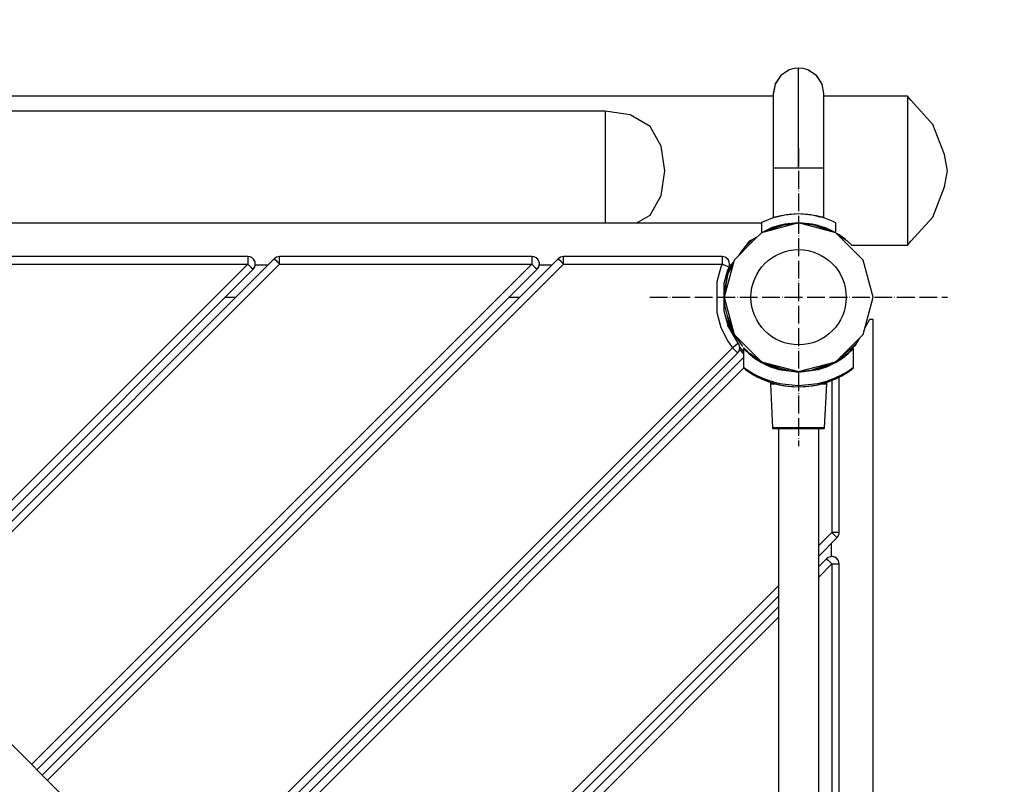
# Model space of a CAD drawing. Units: inches. Extents: x 36539 to 44464, y -5721 to 3036.
# Drawn here: x 42065 to 42727, y 1088 to 1602 of the extents above; entities that cross this region are included whole.
import ezdxf

# ---------------------------------------------------------------- set-up
doc = ezdxf.new("R2010")
doc.units = ezdxf.units.IN
doc.header["$MEASUREMENT"] = 0
doc.linetypes.add('ACAD_ISO04W100', pattern=[30, 24, -3, 0, -3])
doc.layers.add('PV-148F5', color=7, linetype='Continuous')

# ---------------------------------------------------------------- blocks, each defined once
blk = doc.blocks.new('kotwa')
at = {"color": 1, "linetype": 'ACAD_ISO04W100', "ltscale": 0.5}
for p, q in [((-23213.47, 7451.18, 26.03), (-23213.47, 7251.18, 26.03)), ((-23313.47, 7351.18, 26.03), (-23113.47, 7351.18, 26.03))]:
    blk.add_line(p, q, dxfattribs=at)
blk = doc.blocks.new('kotwa1')
at = {"color": 1, "lineweight": 30}
blk.add_circle((7611.38, 479.32, -15), 32, dxfattribs=at)
at = {"color": 3, "linetype": 'ACAD_ISO04W100', "lineweight": 30}
blk.add_blockref('kotwa', (30824.84, -6871.86, -41.03), dxfattribs=at)
blk = doc.blocks.new('*U17')
at = {"layer": 'PV-148F5'}
for p, q in [((2991.02, 2899.03), (2987.23, 2893.26)), ((2991, 2899.01), (2987.33, 2893.41)), ((2991.02, 2899.03), (2991, 2899.01)), ((2996.78, 2902.81), (2991.02, 2899.03)), ((2996.76, 2902.81), (2991.27, 2899.2)), ((2996.78, 2902.81), (2996.76, 2902.81)), ((2999.94, 2903.72), (2996.78, 2902.81)), ((3003.04, 2904.01), (2999.94, 2903.72)), ((3003.02, 2904.01), (3003.01, 2904)), ((3003.04, 2904.01), (3003.02, 2904.01)), ((3003.04, 2902.89), (3003.04, 2904.01)), ((3006.13, 2903.72), (3003.04, 2904.01)), ((3003.04, 2899.3), (3003.04, 2902.89)), ((3003.04, 2893.08), (3003.04, 2899.3)), ((3009.29, 2902.81), (3006.13, 2903.72)), ((3009.28, 2902.82), (3009.27, 2902.82)), ((3009.29, 2902.81), (3009.28, 2902.82)), ((3015.06, 2899.03), (3009.29, 2902.81)), ((3015.05, 2899.04), (3009.52, 2902.66)), ((3015.06, 2899.03), (3015.05, 2899.04)), ((3018.84, 2893.26), (3015.06, 2899.03)), ((3018.84, 2893.28), (3015.17, 2898.85)), ((2987.23, 2893.26), (2986.04, 2887.01)), ((2987.22, 2893.25), (2986.05, 2887.07)), ((2987.23, 2893.26), (2987.22, 2893.25)), ((3003.04, 2884.38), (3003.04, 2893.08)), ((3018.84, 2893.26), (3018.84, 2893.28)), ((3020.04, 2887.01), (3018.84, 2893.26)), ((2986.04, 2887.01), (2986.04, 2883.5)), ((2986.04, 2887.01), (2986.04, 2883.49)), ((3020.04, 2883.5), (3020.04, 2887.01)), ((3020.04, 2883.5), (3020.04, 2887.01)), ((2986.04, 2885), (2120.04, 2885)), ((2986.04, 2883.5), (2986.04, 2872.36)), ((2986.04, 2883.49), (2986.04, 2872.36)), ((3003.04, 2873.67), (3003.04, 2884.38)), ((3076.2, 2885), (3020.04, 2885)), ((3020.04, 2872.36), (3020.04, 2883.5)), ((3020.04, 2872.36), (3020.04, 2883.49)), ((3078.64, 2882.16), (3076.2, 2885)), ((3076.2, 2885), (3076.2, 2878.31)), ((3093.27, 2866.11), (3078.64, 2882.16)), ((2873.03, 2875), (2233.03, 2875)), ((2873.03, 2875), (2873.03, 2799.75)), ((2889.81, 2872.66), (2873.03, 2875)), ((2903.21, 2864.83), (2889.81, 2872.66)), ((2986.04, 2872.36), (2986.04, 2855.41)), ((2986.04, 2872.36), (2986.04, 2855.41)), ((3003.04, 2861.67), (3003.04, 2873.67)), ((3020.04, 2855.41), (3020.04, 2872.36)), ((3020.04, 2855.41), (3020.04, 2872.36)), ((3076.2, 2878.31), (3076.2, 2860)), ((3003.04, 2869.45), (3003.04, 2870.01)), ((3003.04, 2867.69), (3003.04, 2869.45)), ((3003.04, 2864.63), (3003.04, 2867.69)), ((3101.11, 2845.86), (3093.27, 2866.11)), ((2910.75, 2851.56), (2903.21, 2864.83)), ((3003.04, 2849.2), (3003.04, 2861.67)), ((3003.04, 2855.06), (3003.04, 2860.34)), ((3076.2, 2860), (3076.2, 2835)), ((2986.04, 2855.41), (2986.04, 2837.01)), ((2986.04, 2855.41), (2986.04, 2837.01)), ((3020.04, 2837.01), (3020.04, 2855.41)), ((3020.04, 2837.01), (3020.04, 2855.41)), ((2913.03, 2835), (2910.75, 2851.56)), ((3003.04, 2837.01), (3003.04, 2849.2)), ((3003.04, 2843.01), (3003.04, 2849.15)), ((3103.03, 2835), (3101.11, 2845.86)), ((2910.75, 2818.45), (2913.03, 2835)), ((2986.04, 2837.01), (2987.23, 2837.01)), ((2986.04, 2837.01), (2986.04, 2803.36)), ((2986.04, 2837.01), (2986.04, 2803.36)), ((2987.23, 2837.01), (2991.02, 2837.01)), ((2991.02, 2837.01), (2996.78, 2837.01)), ((2996.78, 2837.01), (2999.94, 2837.01)), ((2999.94, 2837.01), (3003.04, 2837.01)), ((3003.04, 2837.01), (3006.13, 2837.01)), ((3006.13, 2837.01), (3009.29, 2837.01)), ((3009.29, 2837.01), (3015.06, 2837.01)), ((3015.06, 2837.01), (3018.84, 2837.01)), ((3018.84, 2837.01), (3020.04, 2837.01)), ((3020.04, 2803.36), (3020.04, 2837.01)), ((3020.04, 2803.36), (3020.04, 2837.01)), ((3076.2, 2835), (3076.2, 2810)), ((3101.11, 2824.15), (3103.03, 2835)), ((3093.27, 2803.9), (3101.11, 2824.15)), ((2903.21, 2805.18), (2910.75, 2818.45)), ((3003.03, 2806), (2993.83, 2805.24)), ((3003.01, 2806), (2996.78, 2805.66)), ((3003.04, 2806), (3003.03, 2806)), ((3009.29, 2805.65), (3003.04, 2806)), ((3003.04, 2806), (3003.04, 2806)), ((3012.24, 2805.24), (3003.04, 2806)), ((3076.2, 2810), (3076.2, 2791.7)), ((2978.04, 2799.75), (2128.04, 2799.75)), ((2893.91, 2799.75), (2903.21, 2805.18)), ((3003.03, 2800), (2978.03, 2793.31)), ((2979.79, 2800.96), (2978.04, 2800.12)), ((2978.04, 2800.12), (2978.04, 2793.31)), ((2978.04, 2800.12), (2978.04, 2793.31)), ((2985.36, 2803.14), (2979.79, 2800.96)), ((2993.83, 2805.24), (2985.36, 2803.14)), ((2991.02, 2804.7), (2985.36, 2803.14)), ((2985.36, 2803.14), (2985.36, 2803.14)), ((2985.36, 2803.14), (2985.36, 2803.14)), ((2986.04, 2803.36), (2985.78, 2803.26)), ((2987.23, 2803.73), (2986.04, 2803.36)), ((2987.23, 2803.73), (2986.5, 2803.46)), ((2991.02, 2804.7), (2987.23, 2803.73)), ((3002.55, 2799.94), (2989.88, 2798.24)), ((2989.88, 2798.24), (3002.56, 2799.94)), ((2993.83, 2799.15), (2989.88, 2798.24)), ((2989.9, 2798.25), (3002.09, 2799.88)), ((2992.9, 2805.01), (2991.02, 2804.7)), ((3002.67, 2799.97), (2993.83, 2799.15)), ((2996.78, 2805.66), (2994.77, 2805.32)), ((3003.03, 2800), (3002.95, 2800)), ((3028.03, 2793.31), (3003.03, 2800)), ((3003.07, 2800), (3003.03, 2800)), ((3003.04, 2800), (3003.04, 2800)), ((3003.04, 2800), (3003.04, 2800)), ((3003.04, 2800), (3003.04, 2800)), ((3003.04, 2800), (3003.04, 2800)), ((3003.04, 2800), (3003.04, 2800)), ((3012.24, 2799.15), (3003.38, 2799.97)), ((3003.49, 2799.94), (3016.2, 2798.24)), ((3011.31, 2805.32), (3009.29, 2805.65)), ((3020.71, 2803.14), (3012.24, 2805.24)), ((3016.2, 2798.24), (3012.24, 2799.15)), ((3015.06, 2804.7), (3013.18, 2805.01)), ((3018.84, 2803.73), (3015.06, 2804.7)), ((3020.71, 2803.14), (3015.06, 2804.7)), ((3015.06, 2804.7), (3015.06, 2804.7)), ((3015.06, 2804.7), (3016.86, 2804.1)), ((3020.04, 2803.36), (3018.84, 2803.73)), ((3019.57, 2803.45), (3018.84, 2803.73)), ((3020.3, 2803.25), (3020.04, 2803.36)), ((3020.71, 2803.14), (3020.3, 2803.25)), ((3020.71, 2803.14), (3020.71, 2803.14)), ((3020.71, 2803.14), (3020.71, 2803.14)), ((3026.28, 2800.95), (3020.71, 2803.14)), ((3026.28, 2800.95), (3026.28, 2800.95)), ((3026.28, 2800.95), (3026.28, 2800.95)), ((3028.04, 2800.11), (3026.28, 2800.95)), ((3028.04, 2793.3), (3028.04, 2800.11)), ((3028.04, 2793.3), (3028.04, 2800.11)), ((3078.64, 2787.85), (3093.27, 2803.9)), ((2978.03, 2793.31), (2973.03, 2788.41)), ((2993.97, 2798.79), (2978.03, 2793.31)), ((2978.04, 2793.31), (2989.88, 2798.24)), ((2979.79, 2794.28), (2978.04, 2793.31)), ((2985.36, 2796.78), (2979.79, 2794.28)), ((2983.55, 2795.21), (2986.41, 2796.8)), ((2989.88, 2798.24), (2985.36, 2796.78)), ((2988.5, 2797.67), (2992.1, 2798.54)), ((2988.85, 2797.82), (2990.37, 2798.31)), ((2989.88, 2798.24), (2989.88, 2798.24)), ((3028.03, 2793.31), (3012.14, 2798.78)), ((3015.5, 2798.33), (3016.07, 2798.21)), ((3015.84, 2798.29), (3021.74, 2796.29)), ((3016.2, 2798.24), (3020.71, 2796.77)), ((3018.79, 2797.29), (3024.98, 2794.75)), ((3026.28, 2794.27), (3020.71, 2796.77)), ((3020.71, 2796.77), (3028.02, 2793.31)), ((3020.71, 2796.77), (3026.28, 2794.27)), ((3025.78, 2794.37), (3027.4, 2793.52)), ((3028.03, 2793.31), (3026.28, 2794.27)), ((3028.04, 2793.3), (3028.03, 2793.31)), ((3033.03, 2788.41), (3028.03, 2793.31)), ((3028.03, 2793.3), (3028.04, 2793.3)), ((3028.28, 2793.06), (3029.51, 2792.42)), ((3028.64, 2792.7), (3035.34, 2788.07)), ((2973.03, 2788.41), (2959.73, 2775)), ((2963.1, 2778.4), (2970.35, 2787.85)), ((2968.06, 2784.87), (2972.02, 2788.78)), ((2970.35, 2787.85), (2975.25, 2790.58)), ((3034.23, 2789.07), (3029.51, 2792.42)), ((3046.33, 2775), (3033.03, 2788.41)), ((3034.23, 2789.07), (3038.64, 2785.11)), ((3076.2, 2791.7), (3076.2, 2785)), ((3076.2, 2785), (3078.64, 2787.85)), ((3038.46, 2785.27), (3038.74, 2785)), ((3038.74, 2785), (3038.64, 2785.11)), ((3038.74, 2785), (3076.2, 2785)), ((2985.62, 1938.11), (2148.81, 2774.57)), ((2650.57, 2775.85), (2399.1, 2524.38)), ((2632.89, 2777.31), (2463.18, 2777.31)), ((2841.49, 2775.85), (2494.58, 2428.94)), ((2634.34, 2777.09), (2632.89, 2777.31)), ((2632.89, 2777.31), (2632.89, 2776.93)), ((2632.89, 2776.93), (2632.89, 2775.85)), ((2632.89, 2775.85), (2632.89, 2774.22)), ((2632.89, 2774.22), (2632.89, 2772.31)), ((2634.94, 2776.87), (2634.34, 2777.09)), ((2635.67, 2776.47), (2634.94, 2776.87)), ((2636.76, 2775.48), (2635.67, 2776.47)), ((2635.9, 2776.29), (2635.67, 2776.47)), ((2636.76, 2775.48), (2635.9, 2776.29)), ((2637.51, 2774.22), (2636.76, 2775.48)), ((2637.37, 2774.52), (2636.76, 2775.48)), ((2637.51, 2774.22), (2637.37, 2774.52)), ((2637.69, 2773.57), (2637.51, 2774.22)), ((2637.87, 2772.8), (2637.69, 2773.57)), ((2637.79, 2771.33), (2637.87, 2772.8)), ((2652.19, 2776.93), (2650.57, 2775.85)), ((2650.57, 2775.85), (2650.84, 2775.58)), ((2650.84, 2775.58), (2651.6, 2774.81)), ((2651.6, 2774.81), (2652.75, 2773.66)), ((2654.1, 2777.31), (2652.19, 2776.93)), ((2652.75, 2773.66), (2654.1, 2772.31)), ((2654.1, 2776.93), (2654.1, 2777.31)), ((2823.81, 2777.31), (2654.1, 2777.31)), ((2654.1, 2775.85), (2654.1, 2776.93)), ((2654.1, 2774.22), (2654.1, 2775.85)), ((2654.1, 2772.31), (2654.1, 2774.22)), ((2825.26, 2777.09), (2823.81, 2777.31)), ((2823.81, 2777.31), (2823.81, 2776.93)), ((2823.81, 2776.93), (2823.81, 2775.85)), ((2823.81, 2775.85), (2823.81, 2774.22)), ((2823.81, 2774.22), (2823.81, 2772.31)), ((2825.86, 2776.87), (2825.26, 2777.09)), ((2826.59, 2776.47), (2825.86, 2776.87)), ((2827.67, 2775.48), (2826.59, 2776.47)), ((2826.82, 2776.29), (2826.59, 2776.47)), ((2827.67, 2775.48), (2826.82, 2776.29)), ((2828.43, 2774.22), (2827.67, 2775.48)), ((2828.29, 2774.52), (2827.67, 2775.48)), ((2828.43, 2774.22), (2828.29, 2774.52)), ((2828.61, 2773.57), (2828.43, 2774.22)), ((2828.79, 2772.8), (2828.61, 2773.57)), ((2828.71, 2771.33), (2828.79, 2772.8)), ((2843.11, 2776.93), (2841.49, 2775.85)), ((2841.49, 2775.85), (2841.76, 2775.58)), ((2841.76, 2775.58), (2842.52, 2774.81)), ((2842.52, 2774.81), (2843.67, 2773.66)), ((2845.02, 2777.31), (2843.11, 2776.93)), ((2843.67, 2773.66), (2845.02, 2772.31)), ((2845.02, 2776.93), (2845.02, 2777.31)), ((2951.66, 2777.31), (2845.02, 2777.31)), ((2845.02, 2775.85), (2845.02, 2776.93)), ((2845.02, 2774.22), (2845.02, 2775.85)), ((2845.02, 2772.31), (2845.02, 2774.22)), ((2952.78, 2777.13), (2951.66, 2777.31)), ((2951.66, 2777.31), (2951.66, 2776.93)), ((2951.66, 2776.93), (2951.66, 2775.85)), ((2951.66, 2775.85), (2951.66, 2774.22)), ((2951.66, 2774.22), (2951.66, 2772.31)), ((2953.71, 2776.87), (2952.78, 2777.13)), ((2959.73, 2775), (2953.03, 2750)), ((2954.04, 2776.71), (2953.71, 2776.87)), ((2955.84, 2775.05), (2954.04, 2776.71)), ((2954.67, 2776.29), (2954.04, 2776.71)), ((2955.52, 2775.47), (2954.67, 2776.29)), ((2955.84, 2775.05), (2955.52, 2775.47)), ((2956.21, 2774.35), (2955.84, 2775.05)), ((2956.47, 2773.57), (2956.21, 2774.35)), ((2956.65, 2772.74), (2956.47, 2773.57)), ((2956.56, 2771.37), (2956.65, 2772.74)), ((2958.03, 2771.8), (2959.32, 2773.48)), ((3053.03, 2750), (3046.33, 2775)), ((2632.89, 2772.31), (2392.03, 2531.45)), ((2395.57, 2527.92), (2636.43, 2768.77)), ((2402.64, 2520.85), (2654.1, 2772.31)), ((2463.18, 2772.31), (2632.89, 2772.31)), ((2823.81, 2772.31), (2487.51, 2436.01)), ((2491.05, 2432.48), (2827.34, 2768.77)), ((2498.12, 2425.41), (2845.02, 2772.31)), ((2632.89, 2772.31), (2634.24, 2770.96)), ((2634.24, 2770.96), (2635.39, 2769.81)), ((2635.39, 2769.81), (2636.16, 2769.04)), ((2636.16, 2769.04), (2636.43, 2768.77)), ((2636.43, 2768.77), (2637.3, 2769.95)), ((2637.3, 2769.95), (2637.79, 2771.33)), ((2637.82, 2771.8), (2646.52, 2771.8)), ((2654.1, 2772.31), (2823.81, 2772.31)), ((2823.81, 2772.31), (2825.16, 2770.96)), ((2825.16, 2770.96), (2826.31, 2769.81)), ((2826.31, 2769.81), (2827.08, 2769.04)), ((2827.08, 2769.04), (2827.34, 2768.77)), ((2827.34, 2768.77), (2828.22, 2769.95)), ((2828.22, 2769.95), (2828.71, 2771.33)), ((2828.74, 2771.8), (2837.44, 2771.8)), ((2845.02, 2772.31), (2951.66, 2772.31)), ((2950.81, 2770.23), (2947.98, 2760.29)), ((2951.66, 2772.31), (2950.81, 2770.23)), ((2951.66, 2772.31), (2953.42, 2771.55)), ((2952.9, 2759.38), (2956.25, 2770.32)), ((2952.9, 2759.38), (2955.47, 2768.43)), ((2953.42, 2771.55), (2954.91, 2770.9)), ((2954.91, 2770.9), (2955.9, 2770.47)), ((2955.27, 2764.81), (2958.03, 2771.8)), ((2955.47, 2768.43), (2956.25, 2770.32)), ((2955.76, 2766.05), (2959.04, 2772.42)), ((2955.9, 2770.47), (2956.25, 2770.32)), ((2956.25, 2770.32), (2956.56, 2771.37)), ((2956.59, 2771.8), (2958.03, 2771.8)), ((2947.98, 2760.29), (2947.98, 2739.72)), ((2953.03, 2750), (2955.48, 2765.32)), ((2955.27, 2764.81), (2953.59, 2757.49)), ((2952.9, 2740.63), (2952.9, 2759.38)), ((2953.03, 2750), (2953.59, 2757.49)), ((2617.66, 2750), (2624.73, 2750)), ((2808.58, 2750), (2815.65, 2750)), ((2952.9, 2750), (2953.03, 2750)), ((2953.17, 2745.92), (2952.9, 2746.74)), ((2952.9, 2746.66), (2953.24, 2745.46)), ((2953.03, 2750), (2959.73, 2725)), ((3046.33, 2725), (3053.03, 2750)), ((2947.98, 2739.72), (2950.81, 2729.78)), ((2955.47, 2731.58), (2952.9, 2740.63)), ((2953.24, 2745.46), (2953.17, 2745.92)), ((2957.05, 2730.35), (2953.24, 2745.46)), ((2957.34, 2728.24), (2953.88, 2737.17)), ((2959.1, 2727.34), (2955.4, 2736.89)), ((3050.73, 2735), (3047.42, 2729.07)), ((3052.77, 2735), (3050.73, 2735)), ((3053.03, 2735), (3052.77, 2735)), ((3053.03, 1865), (3053.03, 2735)), ((2950.81, 2729.78), (2955.42, 2720.52)), ((2962.42, 2719.07), (2955.16, 2731.46)), ((2957.66, 2727.19), (2955.47, 2731.58)), ((2962.46, 2719.1), (2955.47, 2731.58)), ((2959.22, 2726.9), (2957.05, 2730.35)), ((2955.42, 2720.52), (2958.49, 2716.07)), ((2959.73, 2725), (2978.03, 2706.7)), ((2959.73, 2725), (2965.19, 2717.35)), ((3028.03, 2706.7), (3046.33, 2725)), ((3043.67, 2722.34), (3040.88, 2717.33)), ((2958.49, 2716.07), (2582.99, 2340.57)), ((2960.29, 2717.44), (2958.49, 2716.07)), ((2958.49, 2716.07), (2959.84, 2714.71)), ((2959.84, 2714.71), (2960.99, 2713.57)), ((2961.71, 2718.52), (2960.29, 2717.44)), ((2960.99, 2713.57), (2961.75, 2712.8)), ((2962.04, 2718.77), (2961.71, 2718.52)), ((2962.02, 2712.53), (2962.8, 2713.57)), ((2962.27, 2718.95), (2962.04, 2718.77)), ((2962.46, 2719.1), (2962.06, 2719.69)), ((2962.42, 2719.07), (2962.27, 2718.95)), ((2962.46, 2719.1), (2962.42, 2719.07)), ((2962.8, 2718.57), (2962.46, 2719.1)), ((2963.27, 2717.51), (2962.8, 2718.57)), ((2962.8, 2713.57), (2963.04, 2714)), ((2963.04, 2714), (2963.39, 2715.2)), ((2963.39, 2716.94), (2963.27, 2717.51)), ((2963.3, 2714.9), (2965.98, 2711.95)), ((2963.47, 2715.73), (2963.39, 2716.94)), ((2963.39, 2715.2), (2963.47, 2715.73)), ((2965.98, 2713.54), (2963.43, 2716.39)), ((2963.43, 2716.3), (2964.68, 2714.88)), ((2963.87, 2715.81), (2964.2, 2715.41)), ((2964.2, 2715.41), (2964.37, 2715.23)), ((2964.68, 2714.88), (2965.98, 2713.52)), ((2965.34, 2717.15), (2965.28, 2717.24)), ((2965.34, 2717.16), (2965.34, 2717.15)), ((2965.63, 2716.85), (2965.34, 2717.15)), ((2965.34, 2717.15), (2965.34, 2717.15)), ((2965.99, 2715.65), (2965.98, 2715.62)), ((2965.98, 2715.62), (2966.98, 2714.59)), ((2965.98, 2715.62), (2965.98, 2702.97)), ((2966.02, 2715.74), (2965.99, 2715.68)), ((2965.99, 2715.68), (2965.99, 2715.65)), ((2966.06, 2715.78), (2966.02, 2715.74)), ((2966.11, 2715.81), (2966.06, 2715.78)), ((2966.17, 2715.82), (2966.11, 2715.81)), ((2966.23, 2715.82), (2966.17, 2715.82)), ((2966.28, 2715.8), (2966.23, 2715.82)), ((2966.33, 2715.76), (2966.28, 2715.8)), ((2967.32, 2714.73), (2966.33, 2715.76)), ((2966.98, 2714.59), (2969.61, 2712.11)), ((2967.94, 2714.13), (2967.31, 2714.73)), ((2969.92, 2712.26), (2967.32, 2714.73)), ((2968.56, 2713.78), (2968.15, 2714.21)), ((2968.56, 2713.79), (2968.56, 2713.78)), ((2968.92, 2713.47), (2968.56, 2713.78)), ((3040.88, 2717.33), (3031.31, 2709.99)), ((3038.65, 2714.73), (3036.06, 2712.27)), ((3038.22, 2714.32), (3036.06, 2712.27)), ((3036.36, 2712.12), (3038.99, 2714.59)), ((3041.81, 2719), (3037.89, 2715.04)), ((3039.64, 2715.76), (3038.65, 2714.73)), ((3039.64, 2715.76), (3038.65, 2714.73)), ((3038.99, 2714.59), (3039.98, 2715.62)), ((3039.68, 2715.8), (3039.64, 2715.76)), ((3039.74, 2715.82), (3039.68, 2715.8)), ((3039.8, 2715.82), (3039.74, 2715.82)), ((3039.86, 2715.81), (3039.8, 2715.82)), ((3039.91, 2715.78), (3039.86, 2715.81)), ((3039.95, 2715.74), (3039.91, 2715.78)), ((3039.98, 2715.68), (3039.95, 2715.74)), ((3039.98, 2715.62), (3039.98, 2715.68)), ((3039.98, 2702.97), (3039.98, 2715.62)), ((2586.53, 2337.04), (2962.02, 2712.53)), ((2965.56, 2709), (2590.06, 2333.5)), ((2961.75, 2712.8), (2962.02, 2712.53)), ((2965.98, 2709.29), (2965.56, 2709)), ((2965.56, 2709), (2965.83, 2708.73)), ((2965.83, 2708.73), (2965.98, 2708.57)), ((2969.61, 2712.11), (2973.39, 2709.11)), ((2972.14, 2710.68), (2969.91, 2712.27)), ((2978.31, 2706.28), (2969.92, 2712.26)), ((2970.36, 2712.18), (2978.03, 2706.7)), ((2972.17, 2710.66), (2970.71, 2711.93)), ((2972.13, 2710.75), (2970.82, 2711.85)), ((2972.3, 2710.66), (2971.96, 2711.04)), ((2972.95, 2710.33), (2971.99, 2710.82)), ((2973.53, 2709.92), (2972.05, 2710.77)), ((2972.17, 2710.66), (2973.76, 2709.75)), ((2973.39, 2709.11), (2978.09, 2706.11)), ((2978.03, 2706.7), (3003.03, 2700)), ((2978.03, 2706.7), (2993.28, 2701.46)), ((3003.03, 2700), (3028.03, 2706.7)), ((3012.83, 2701.46), (3028.03, 2706.7)), ((3034.45, 2711.12), (3027.68, 2706.29)), ((3036.06, 2712.27), (3027.69, 2706.3)), ((3027.9, 2706.12), (3032.58, 2709.11)), ((3032.58, 2709.11), (3036.36, 2712.12)), ((2593.6, 2329.97), (2966.13, 2702.5)), ((2965.98, 2702.97), (2966.96, 2702.26)), ((2965.98, 2702.97), (2966.01, 2702.77)), ((2966.01, 2702.77), (2966.08, 2702.58)), ((2966.08, 2702.58), (2966.19, 2702.4)), ((2966.19, 2702.4), (2966.33, 2702.26)), ((2966.33, 2702.26), (2967.29, 2701.54)), ((2966.96, 2702.26), (2969.63, 2700.47)), ((2967.29, 2701.54), (2969.9, 2699.71)), ((2967.29, 2701.54), (2967.31, 2701.53)), ((2967.31, 2701.53), (2968.08, 2700.99)), ((2967.31, 2701.53), (2967.52, 2701.38)), ((2969.63, 2700.47), (2973.51, 2698.17)), ((2978.09, 2706.11), (2983.54, 2703.45)), ((2986.36, 2702.95), (2978.29, 2706.29)), ((2978.32, 2706.28), (2978.29, 2706.29)), ((2989.74, 2701.55), (2978.31, 2706.28)), ((2980.6, 2705.82), (2983.61, 2704.09)), ((2983.63, 2704.08), (2980.65, 2705.8)), ((2983.54, 2703.45), (2989.63, 2701.36)), ((2987.59, 2702.82), (2984.05, 2704.63)), ((2996.48, 2700.69), (2985.45, 2703.33)), ((2989.63, 2701.36), (3002.98, 2699.57)), ((3002.99, 2699.77), (2989.73, 2701.56)), ((3002.98, 2699.77), (2989.74, 2701.55)), ((3000.84, 2700.06), (3003.03, 2700)), ((3000.98, 2700.05), (3001.34, 2700.03)), ((3001.34, 2700.03), (3002.13, 2700.03)), ((3001.34, 2700.03), (3003.03, 2700)), ((3016.24, 2701.56), (3002.98, 2699.77)), ((3002.98, 2699.57), (3016.36, 2701.36)), ((3003.03, 2700), (3003.1, 2700)), ((3003.03, 2700), (3003.03, 2699.77)), ((3017.84, 2702.25), (3012.8, 2701.09)), ((3018.35, 2702.45), (3013.4, 2701.66)), ((3027.69, 2706.3), (3016.24, 2701.56)), ((3019.81, 2703.03), (3016.24, 2701.56)), ((3016.36, 2701.36), (3022.44, 2703.45)), ((3019.42, 2702.87), (3017.84, 2702.25)), ((3024.27, 2705.41), (3019.07, 2702.74)), ((3022.44, 2703.45), (3027.9, 2706.12)), ((3026.23, 2706.08), (3025.12, 2705.23)), ((3027.7, 2706.31), (3027.67, 2706.29)), ((3027.69, 2706.3), (3027.69, 2706.29)), ((3032.38, 2698.13), (3036.29, 2700.43)), ((3036.02, 2699.68), (3038.66, 2701.53)), ((3036.07, 2699.71), (3037.92, 2701.01)), ((3036.29, 2700.43), (3038.99, 2702.25)), ((3038.66, 2701.53), (3039.63, 2702.26)), ((3038.68, 2701.54), (3039.63, 2702.26)), ((3038.68, 2701.54), (3038.68, 2701.54)), ((3038.68, 2701.54), (3038.68, 2701.54)), ((3038.99, 2702.25), (3039.98, 2702.97)), ((3039.63, 2702.26), (3039.78, 2702.4)), ((3039.78, 2702.4), (3039.89, 2702.58)), ((3039.89, 2702.58), (3039.93, 2702.67)), ((3039.93, 2702.67), (3039.96, 2702.77)), ((3039.96, 2702.77), (3039.98, 2702.87)), ((3039.98, 2702.87), (3039.98, 2702.97)), ((2969.9, 2699.71), (2973.58, 2697.51)), ((2969.9, 2699.71), (2970.32, 2699.44)), ((2969.94, 2699.68), (2969.95, 2699.68)), ((2969.95, 2699.68), (2970.06, 2699.61)), ((2970.13, 2699.56), (2970.14, 2699.55)), ((2970.13, 2699.56), (2970.14, 2699.55)), ((2970.14, 2699.55), (2970.32, 2699.44)), ((2970.32, 2699.44), (2970.84, 2699.1)), ((2970.35, 2699.42), (2970.43, 2699.37)), ((2970.43, 2699.37), (2970.52, 2699.31)), ((2970.84, 2699.1), (2971.66, 2698.6)), ((2971.06, 2698.97), (2971.26, 2698.84)), ((2971.26, 2698.84), (2971.39, 2698.76)), ((2971.66, 2698.6), (2972.75, 2697.94)), ((2972.27, 2698.23), (2972.56, 2698.05)), ((2972.56, 2698.05), (2972.63, 2698.01)), ((2972.75, 2697.94), (2973.98, 2697.24)), ((2973.51, 2698.17), (2978.32, 2695.83)), ((2973.58, 2697.51), (2978.46, 2695.01)), ((2973.98, 2697.24), (2975.24, 2696.57)), ((2974.07, 2697.2), (2974.13, 2697.16)), ((2974.13, 2697.16), (2974.39, 2697.02)), ((2975.24, 2696.57), (2976.42, 2695.97)), ((2975.54, 2696.41), (2975.73, 2696.31)), ((2975.73, 2696.31), (2976.03, 2696.17)), ((2976.42, 2695.97), (2977.35, 2695.52)), ((2976.9, 2695.73), (2977.09, 2695.64)), ((2977.09, 2695.64), (2977.23, 2695.58)), ((2977.35, 2695.52), (2978.06, 2695.19)), ((2977.85, 2695.29), (2977.98, 2695.22)), ((2977.98, 2695.22), (2978.04, 2695.2)), ((2978.06, 2695.19), (2978.46, 2695.01)), ((2978.06, 2695.19), (2978.3, 2695.08)), ((2978.3, 2695.08), (2978.3, 2695.08)), ((2978.32, 2695.83), (2983.82, 2693.73)), ((2978.46, 2695.01), (2983.81, 2692.97)), ((2978.46, 2695.01), (2984.91, 2692.55)), ((2978.47, 2695), (2978.55, 2694.97)), ((2978.55, 2694.97), (2979.75, 2694.51)), ((2979.35, 2694.67), (2983.98, 2692.85)), ((2983.82, 2693.73), (2989.88, 2692.08)), ((3016.01, 2692.06), (3022.06, 2693.7)), ((3021.06, 2692.55), (3027.42, 2694.97)), ((3021.98, 2692.85), (3026.21, 2694.51)), ((3022.06, 2693.7), (3027.57, 2695.79)), ((3022.06, 2692.94), (3027.42, 2694.97)), ((3025.33, 2694.17), (3025.33, 2592)), ((3027.42, 2694.97), (3032.31, 2697.47)), ((3027.42, 2694.97), (3027.99, 2695.22)), ((3027.5, 2695), (3027.67, 2695.08)), ((3027.5, 2695), (3027.5, 2695)), ((3027.57, 2695.79), (3032.38, 2698.13)), ((3027.66, 2695.08), (3027.67, 2695.08)), ((3027.67, 2695.08), (3027.99, 2695.22)), ((3027.67, 2695.08), (3027.91, 2695.19)), ((3027.91, 2695.19), (3027.93, 2695.2)), ((3027.99, 2695.22), (3028.88, 2695.64)), ((3028.12, 2695.29), (3028.62, 2695.52)), ((3028.62, 2695.52), (3028.74, 2695.58)), ((3028.88, 2695.64), (3030.24, 2696.31)), ((3029.06, 2695.73), (3029.55, 2695.97)), ((3029.55, 2695.97), (3029.94, 2696.17)), ((3030.24, 2696.31), (3031.84, 2697.16)), ((3030.33, 2592), (3030.33, 2696.36)), ((3030.42, 2696.41), (3030.73, 2696.57)), ((3030.73, 2696.57), (3031.58, 2697.02)), ((3031.84, 2697.16), (3033.41, 2698.05)), ((3031.9, 2697.2), (3031.99, 2697.24)), ((3031.99, 2697.24), (3033.22, 2697.94)), ((3032.31, 2697.47), (3036.02, 2699.68)), ((3033.22, 2697.94), (3033.34, 2698.01)), ((3033.41, 2698.05), (3034.7, 2698.84)), ((3033.7, 2698.23), (3034.31, 2698.6)), ((3034.31, 2698.6), (3034.58, 2698.76)), ((3034.7, 2698.84), (3035.54, 2699.37)), ((3034.91, 2698.97), (3035.13, 2699.1)), ((3035.13, 2699.1), (3035.45, 2699.31)), ((3035.54, 2699.37), (3036.02, 2699.68)), ((3035.54, 2699.37), (3035.83, 2699.55)), ((3035.62, 2699.42), (3035.65, 2699.44)), ((3035.65, 2699.44), (3035.83, 2699.55)), ((3035.83, 2699.55), (3035.85, 2699.57)), ((3035.84, 2699.56), (3035.89, 2699.59)), ((3036.03, 2699.69), (3036.07, 2699.71)), ((2983.81, 2692.97), (2989.94, 2691.2)), ((2983.98, 2692.85), (2984.91, 2692.55)), ((2983.98, 2692.85), (2984.07, 2691.76)), ((2984.07, 2691.76), (2985.21, 2691.76)), ((2984.07, 2691.76), (2985.46, 2662.24)), ((2984.91, 2692.55), (2987.64, 2691.76)), ((2985.21, 2691.76), (2987.64, 2691.76)), ((2987.64, 2691.76), (2989.94, 2691.2)), ((2989.88, 2692.08), (3002.95, 2690.67)), ((2989.94, 2691.2), (2996.32, 2690.21)), ((2989.94, 2691.2), (2993.66, 2690.5)), ((2993.66, 2690.5), (2998.32, 2689.95)), ((2996.32, 2690.21), (3002.95, 2689.77)), ((2998.32, 2689.95), (3002.95, 2689.77)), ((3002.95, 2690.67), (3016.01, 2692.06)), ((3002.95, 2689.77), (3009.59, 2690.2)), ((3002.95, 2689.77), (3002.98, 2689.77)), ((3002.98, 2689.77), (3007.65, 2689.95)), ((3007.65, 2689.95), (3012.31, 2690.5)), ((3009.59, 2690.2), (3015.95, 2691.18)), ((3012.31, 2690.5), (3015.95, 2691.18)), ((3015.95, 2691.18), (3022.06, 2692.94)), ((3015.95, 2691.18), (3018.33, 2691.76)), ((3018.33, 2691.76), (3021.06, 2692.55)), ((3018.33, 2691.76), (3021.05, 2691.76)), ((3020.43, 2662.24), (3021.98, 2691.76)), ((3021.05, 2691.76), (3021.98, 2691.76)), ((3021.06, 2692.55), (3021.98, 2692.85)), ((3021.98, 2691.76), (3021.98, 2692.85)), ((2985.46, 2662.24), (2985.47, 2662.17)), ((2985.54, 2662.24), (2985.46, 2662.24)), ((2985.47, 2662.17), (2985.53, 2662)), ((2985.53, 2662), (2985.66, 2661.86)), ((2987.3, 2662.24), (2985.54, 2662.24)), ((2985.66, 2661.86), (2985.82, 2661.78)), ((2985.82, 2661.78), (2985.96, 2661.76)), ((2985.96, 2661.76), (2986.03, 2661.76)), ((2986.03, 2661.76), (2987.74, 2661.76)), ((2991.18, 2662.24), (2987.3, 2662.24)), ((2987.74, 2661.76), (2991.52, 2661.76)), ((2989.53, 2661.76), (2989.53, 1938.25)), ((2996.65, 2662.24), (2991.18, 2662.24)), ((2991.52, 2661.76), (2996.83, 2661.76)), ((3002.98, 2662.24), (2996.65, 2662.24)), ((2996.83, 2661.76), (3002.98, 2661.76)), ((3009.31, 2662.24), (3002.98, 2662.24)), ((3002.98, 2661.76), (3009.13, 2661.76)), ((3009.13, 2661.76), (3014.45, 2661.76)), ((3014.79, 2662.24), (3009.31, 2662.24)), ((3014.45, 2661.76), (3018.22, 2661.76)), ((3018.67, 2662.24), (3014.79, 2662.24)), ((3016.53, 1938.25), (3016.53, 2661.76)), ((3018.22, 2661.76), (3019.94, 2661.76)), ((3020.43, 2662.24), (3018.67, 2662.24)), ((3019.94, 2661.76), (3020.07, 2661.78)), ((3020.07, 2661.78), (3020.24, 2661.86)), ((3020.24, 2661.86), (3020.36, 2662)), ((3020.36, 2662), (3020.43, 2662.17)), ((3020.43, 2662.17), (3020.43, 2662.24)), ((3025.33, 2592), (3016.53, 2583.19)), ((3016.53, 2576.12), (3028.87, 2588.46)), ((3027.25, 2592), (3025.33, 2592)), ((3025.33, 2592), (3026.69, 2590.64)), ((3026.69, 2590.64), (3027.83, 2589.5)), ((3028.87, 2592), (3027.25, 2592)), ((3027.83, 2589.5), (3028.6, 2588.73)), ((3028.6, 2588.73), (3028.87, 2588.46)), ((3029.95, 2592), (3028.87, 2592)), ((3028.87, 2588.46), (3029.65, 2589.5)), ((3029.65, 2589.5), (3029.95, 2590.08)), ((3030.33, 2592), (3029.95, 2592)), ((3029.95, 2590.08), (3030.24, 2591.13)), ((3030.24, 2591.13), (3030.33, 2592)), ((3024.82, 2584.42), (3024.82, 2575.72)), ((3021.8, 2574.32), (3016.53, 2569.05)), ((3022.98, 2575.19), (3021.8, 2574.32)), ((3021.8, 2574.32), (3022.07, 2574.05)), ((3024.36, 2575.69), (3022.98, 2575.19)), ((3025.82, 2575.76), (3024.36, 2575.69)), ((3025.3, 2575.75), (3024.36, 2575.69)), ((3025.82, 2575.76), (3025.3, 2575.75)), ((3026.45, 2575.61), (3025.82, 2575.76)), ((3027.25, 2575.4), (3026.45, 2575.61)), ((3027.38, 2575.34), (3027.25, 2575.4)), ((3028.51, 2574.65), (3027.38, 2575.34)), ((3028.34, 2574.76), (3027.99, 2574.97)), ((3028.51, 2574.65), (3028.34, 2574.76)), ((3029.49, 2573.56), (3028.51, 2574.65)), ((3029.19, 2573.94), (3028.51, 2574.65)), ((3016.53, 2561.98), (3025.33, 2570.78)), ((3022.07, 2574.05), (3022.83, 2573.28)), ((3022.83, 2573.28), (3023.98, 2572.14)), ((3023.98, 2572.14), (3025.33, 2570.78)), ((3025.33, 2570.78), (3027.25, 2570.78)), ((3025.33, 2570.78), (3025.33, 2401.08)), ((3027.25, 2570.78), (3028.87, 2570.78)), ((3028.87, 2570.78), (3029.95, 2570.78)), ((3029.49, 2573.56), (3029.19, 2573.94)), ((3029.78, 2573.01), (3029.49, 2573.56)), ((3030.12, 2572.24), (3029.78, 2573.01)), ((3029.95, 2570.78), (3030.33, 2570.78)), ((3030.33, 2570.78), (3030.12, 2572.24)), ((3030.33, 2401.08), (3030.33, 2570.78)), ((2989.53, 2556.19), (2678.47, 2245.13)), ((2682.01, 2241.6), (2989.53, 2549.12)), ((2989.53, 2542.05), (2685.54, 2238.06)), ((2689.08, 2234.53), (2989.53, 2534.98))]:
    blk.add_line(p, q, dxfattribs=at)

msp = doc.modelspace()

# ---------------------------------------------------------------- linework, layer by layer
at = {"color": 0}
msp.add_lwpolyline([(39038.75, 1200.59, -0.159531), (39927.28, 909.69, 0.611047), (40088.75, 990.54), (40088.75, 1537.3, -0.414512), (41588.24, 3035.27), (42689.25, 3035.64, -0.414411), (44188.75, 1536.15), (44188.64, 1433.54, -0.064611), (44138.75, 1052.03), (44138.75, -2234.65, -0.414214), (42638.75, -3734.65), (41190.3, -3734.65, 0.414214), (41190.3, -3734.65), (41190.3, -3734.65, -0.387492), (40196.66, -4637.19), (38682.7, -4637.18, -0.397425), (37684.36, -3694.81, -0.012255), (37684.36, -3694.81, 0.369908), (37684.36, -3694.81, -0.344659), (36538.75, -2234.41), (36538.75, -299.41, -0.414214), (38038.75, 1200.59), (39038.75, 1200.59)], format="xyb", dxfattribs=at)

# ---------------------------------------------------------------- block references
msp.add_blockref('kotwa1', (34977.37, 936.31, 15))
at = {"layer": 'PV-148F5'}
msp.add_blockref('*U17', (39585.72, -1334.37), dxfattribs=at)

doc.saveas('drawing.dxf')
